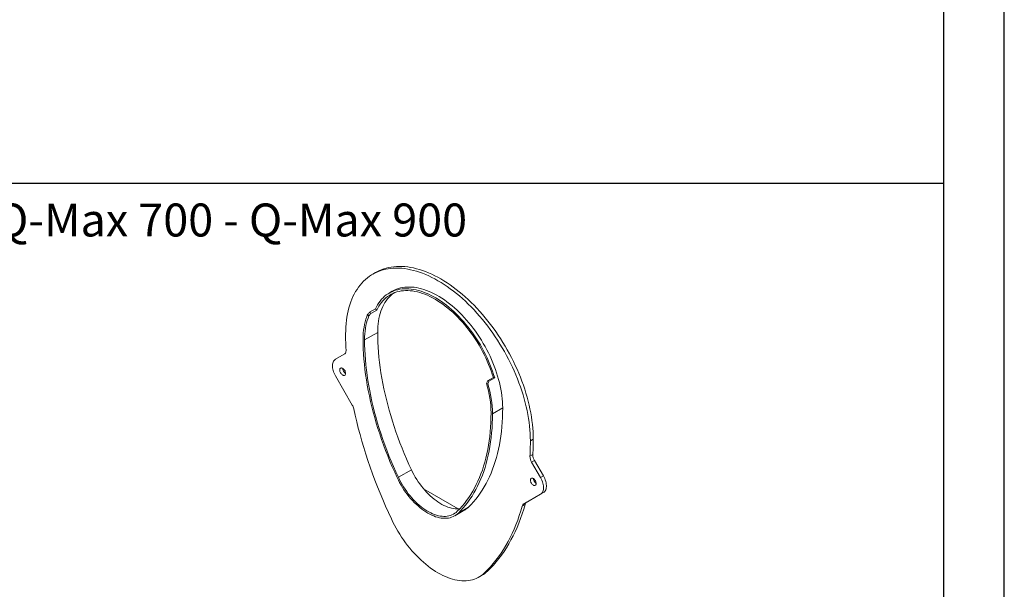
# Model space of a CAD drawing. Units: millimetres. Extents: x -8874 to -2347, y 10743 to 19397.
# Drawn here: x -4737 to -2347, y 12537 to 13919 of the extents above; entities that cross this region are included whole.
import ezdxf

# ---------------------------------------------------------------- set-up
doc = ezdxf.new("R2010")
doc.units = ezdxf.units.MM
doc.linetypes.add('SLD-SOLID', pattern=[0])
doc.layers.add('ACO_DRAINAGE', color=7, linetype='SLD-SOLID')
doc.styles.get("Standard").update_dxf_attribs({"font": 'arial.ttf'})

# ---------------------------------------------------------------- blocks, each defined once
blk = doc.blocks.new('ACO - 32882 - ISO')
at = {"layer": 'ACO_DRAINAGE', "linetype": 'SLD-SOLID', "lineweight": 0}
for p, q in [((-153.8, 740.9), (-159.6, 738.8)), ((-152.5, 742.9), (-158.2, 740.4)), ((-147.8, 742.7), (-153.8, 740.9)), ((-146.7, 745), (-152.5, 742.9)), ((-141.7, 744.2), (-147.8, 742.7)), ((-140.8, 746.8), (-146.7, 745)), ((-135.5, 745.4), (-141.7, 744.2)), ((-134.7, 748.3), (-140.8, 746.8)), ((-129.1, 746.2), (-135.5, 745.4)), ((-128.4, 749.4), (-134.7, 748.3)), ((-122.6, 746.7), (-129.1, 746.2)), ((-122, 750.3), (-128.4, 749.4)), ((-116, 746.9), (-122.6, 746.7)), ((-115.5, 750.8), (-122, 750.3)), ((-109.2, 746.8), (-116, 746.9)), ((-108.9, 751), (-115.5, 750.8)), ((-102.4, 746.4), (-109.2, 746.8)), ((-102.2, 750.9), (-108.9, 751)), ((-95.4, 745.6), (-102.4, 746.4)), ((-95.3, 750.5), (-102.2, 750.9)), ((-88.4, 744.5), (-95.4, 745.6)), ((-88.4, 749.7), (-95.3, 750.5)), ((-81.3, 748.6), (-88.4, 749.7)), ((-81.3, 743.1), (-88.4, 744.5)), ((-74.2, 747.2), (-81.3, 748.6)), ((-74.1, 741.4), (-81.3, 743.1)), ((-67, 745.5), (-74.2, 747.2)), ((-66.8, 739.3), (-74.1, 741.4)), ((-59.8, 743.4), (-67, 745.5)), ((-52.4, 741.1), (-59.8, 743.4)), ((-45.1, 738.4), (-52.4, 741.1)), ((-190.8, 719.5), (-195.3, 715.3)), ((-186, 723.5), (-190.8, 719.5)), ((-181.1, 727.2), (-186, 723.5)), ((-176, 730.5), (-181.1, 727.2)), ((-170.7, 733.6), (-176, 730.5)), ((-166.3, 736.2), (-173.4, 732.1)), ((-165.2, 736.3), (-170.7, 733.6)), ((-163.6, 737.7), (-166.3, 736.2)), ((-159.6, 738.8), (-165.2, 736.3)), ((-158.2, 740.4), (-163.6, 737.7)), ((-59.5, 737), (-66.8, 739.3)), ((-52.2, 734.3), (-59.5, 737)), ((-44.7, 731.3), (-52.2, 734.3)), ((-37.7, 735.4), (-45.1, 738.4)), ((-37.3, 728.1), (-44.7, 731.3)), ((-30.2, 732.1), (-37.7, 735.4)), ((-29.8, 724.5), (-37.3, 728.1)), ((-22.8, 728.5), (-30.2, 732.1)), ((-22.4, 720.6), (-29.8, 724.5)), ((-15.3, 724.7), (-22.8, 728.5)), ((-14.9, 716.4), (-22.4, 720.6)), ((-7.8, 720.5), (-15.3, 724.7)), ((-0.3, 716), (-7.8, 720.5)), ((-211.4, 695.4), (-214.9, 689.8)), ((-207.7, 700.8), (-211.4, 695.4)), ((-203.8, 705.9), (-207.7, 700.8)), ((-199.7, 710.7), (-203.8, 705.9)), ((-195.3, 715.3), (-199.7, 710.7)), ((-120.2, 693.6), (-124.8, 691.3)), ((-117.7, 693.2), (-122.5, 691.5)), ((-115.5, 695.6), (-120.2, 693.6)), ((-112.6, 694.6), (-117.7, 693.2)), ((-110.6, 697.3), (-115.5, 695.6)), ((-107.5, 695.7), (-112.6, 694.6)), ((-105.6, 698.7), (-110.6, 697.3)), ((-102.2, 696.4), (-107.5, 695.7)), ((-100.5, 699.8), (-105.6, 698.7)), ((-96.8, 696.9), (-102.2, 696.4)), ((-95.2, 700.5), (-100.5, 699.8)), ((-91.2, 697), (-96.8, 696.9)), ((-89.7, 700.9), (-95.2, 700.5)), ((-85.6, 696.7), (-91.2, 697)), ((-84.2, 701), (-89.7, 700.9)), ((-79.8, 696.2), (-85.6, 696.7)), ((-78.5, 700.8), (-84.2, 701)), ((-74, 695.4), (-79.8, 696.2)), ((-72.8, 700.3), (-78.5, 700.8)), ((-68, 694.2), (-74, 695.4)), ((-66.9, 699.5), (-72.8, 700.3)), ((-62, 692.7), (-68, 694.2)), ((-61, 698.3), (-66.9, 699.5)), ((-55, 696.8), (-61, 698.3)), ((-48.9, 695), (-55, 696.8)), ((-42.8, 692.9), (-48.9, 695)), ((-7.4, 711.9), (-14.9, 716.4)), ((0.1, 707.2), (-7.4, 711.9)), ((7.2, 711.3), (-0.3, 716)), ((7.6, 702.1), (0.1, 707.2)), ((14.6, 706.2), (7.2, 711.3)), ((15, 696.8), (7.6, 702.1)), ((22.1, 700.9), (14.6, 706.2)), ((22.4, 691.3), (15, 696.8)), ((29.5, 695.4), (22.1, 700.9)), ((36.8, 689.5), (29.5, 695.4)), ((-224, 671.3), (-226.6, 664.7)), ((-221.2, 677.7), (-224, 671.3)), ((-218.2, 683.9), (-221.2, 677.7)), ((-214.9, 689.8), (-218.2, 683.9)), ((-151.8, 671.2), (-155.2, 667.1)), ((-148.1, 675), (-151.8, 671.2)), ((-144.9, 671.3), (-148.5, 667.5)), ((-144.3, 678.5), (-148.1, 675)), ((-141.1, 674.7), (-144.9, 671.3)), ((-140.3, 681.7), (-144.3, 678.5)), ((-137.1, 677.9), (-141.1, 674.7)), ((-140.7, 667.8), (-137.5, 672)), ((-136.1, 684.6), (-140.3, 681.7)), ((-137.5, 672), (-134.1, 676)), ((-132.9, 680.7), (-137.1, 677.9)), ((-131.8, 687.2), (-136.1, 684.6)), ((-134.1, 676), (-130.5, 679.7)), ((-125.9, 690.6), (-132.9, 686.6)), ((-128.5, 683.3), (-132.9, 680.7)), ((-127.2, 689.5), (-131.8, 687.2)), ((-130.5, 679.7), (-126.7, 683.1)), ((-124, 685.5), (-128.5, 683.3)), ((-122.5, 691.5), (-127.2, 689.5)), ((-126.7, 683.1), (-123.1, 685.9)), ((-124.8, 691.3), (-125.9, 690.6)), ((-119.3, 687.5), (-124, 685.5)), ((-114.4, 689.1), (-119.3, 687.5)), ((-109.4, 690.4), (-114.4, 689.1)), ((-104.2, 691.4), (-109.4, 690.4)), ((-98.9, 692), (-104.2, 691.4)), ((-93.5, 692.4), (-98.9, 692)), ((-87.9, 692.4), (-93.5, 692.4)), ((-82.3, 692.1), (-87.9, 692.4)), ((-76.5, 691.4), (-82.3, 692.1)), ((-70.7, 690.5), (-76.5, 691.4)), ((-64.8, 689.2), (-70.7, 690.5)), ((-58.8, 687.6), (-64.8, 689.2)), ((-56, 690.9), (-62, 692.7)), ((-52.7, 685.7), (-58.8, 687.6)), ((-49.9, 688.8), (-56, 690.9)), ((-46.6, 683.4), (-52.7, 685.7)), ((-43.7, 686.4), (-49.9, 688.8)), ((-40.5, 680.9), (-46.6, 683.4)), ((-37.5, 683.7), (-43.7, 686.4)), ((-36.6, 690.5), (-42.8, 692.9)), ((-34.3, 678.1), (-40.5, 680.9)), ((-31.3, 680.7), (-37.5, 683.7)), ((-30.5, 687.8), (-36.6, 690.5)), ((-28.1, 674.9), (-34.3, 678.1)), ((-25.1, 677.3), (-31.3, 680.7)), ((-24.2, 684.7), (-30.5, 687.8)), ((-21.9, 671.5), (-28.1, 674.9)), ((-18.8, 673.7), (-25.1, 677.3)), ((-18, 681.4), (-24.2, 684.7)), ((-15.7, 667.8), (-21.9, 671.5)), ((-12.6, 669.9), (-18.8, 673.7)), ((-11.8, 677.8), (-18, 681.4)), ((-6.4, 665.7), (-12.6, 669.9)), ((-5.5, 673.9), (-11.8, 677.8)), ((0.7, 669.8), (-5.5, 673.9)), ((6.9, 665.3), (0.7, 669.8)), ((29.8, 685.4), (22.4, 691.3)), ((37.1, 679.4), (29.8, 685.4)), ((44.2, 683.4), (36.8, 689.5)), ((44.3, 673), (37.1, 679.4)), ((51.4, 677.1), (44.2, 683.4)), ((51.5, 666.4), (44.3, 673)), ((58.6, 670.5), (51.4, 677.1)), ((65.7, 663.7), (58.6, 670.5)), ((-231.1, 650.7), (-232.9, 643.4)), ((-229, 657.8), (-231.1, 650.7)), ((-226.6, 664.7), (-229, 657.8)), ((-166.6, 648.2), (-180.8, 640)), ((-164.1, 653.3), (-166.6, 648.2)), ((-166.6, 648.2), (-163.4, 644.7)), ((-161.3, 658.1), (-164.1, 653.3)), ((-160.8, 649.8), (-163.4, 644.7)), ((-158.4, 662.8), (-161.3, 658.1)), ((-158.1, 654.6), (-160.8, 649.8)), ((-155.2, 667.1), (-158.4, 662.8)), ((-155.1, 659.2), (-158.1, 654.6)), ((-151.9, 663.5), (-155.1, 659.2)), ((-153.3, 642.6), (-151.3, 648.1)), ((-148.5, 667.5), (-151.9, 663.5)), ((-151.3, 648.1), (-149, 653.4)), ((-149, 653.4), (-146.4, 658.5)), ((-146.4, 658.5), (-143.7, 663.2)), ((-143.7, 663.2), (-140.7, 667.8)), ((-9.6, 663.8), (-15.7, 667.8)), ((-3.4, 659.5), (-9.6, 663.8)), ((-0.2, 661.3), (-6.4, 665.7)), ((2.8, 654.9), (-3.4, 659.5)), ((6, 656.6), (-0.2, 661.3)), ((8.9, 650.1), (2.8, 654.9)), ((12.1, 651.6), (6, 656.6)), ((13.1, 660.6), (6.9, 665.3)), ((14.9, 645), (8.9, 650.1)), ((18.2, 646.4), (12.1, 651.6)), ((19.2, 655.7), (13.1, 660.6)), ((24.2, 641), (18.2, 646.4)), ((25.3, 650.5), (19.2, 655.7)), ((31.3, 645), (25.3, 650.5)), ((58.7, 659.6), (51.5, 666.4)), ((65.7, 652.6), (58.7, 659.6)), ((72.8, 656.7), (65.7, 663.7)), ((72.6, 645.3), (65.7, 652.6)), ((79.5, 637.9), (72.6, 645.3)), ((79.7, 649.4), (72.8, 656.7)), ((86.6, 642), (79.7, 649.4)), ((-235.9, 628.2), (-237, 620.3)), ((-234.5, 635.9), (-235.9, 628.2)), ((-232.9, 643.4), (-234.5, 635.9)), ((-191.7, 616.8), (-189.9, 623.1)), ((-189.9, 623.1), (-187.9, 629.2)), ((-187.9, 629.2), (-185.6, 634.9)), ((-186.6, 619.9), (-184.6, 625.8)), ((-182.4, 631.5), (-185.6, 634.9)), ((-184.6, 625.8), (-182.4, 631.5)), ((-180.8, 640), (-177.5, 636.5)), ((-163.4, 644.7), (-177.5, 636.5)), ((-159.3, 618.3), (-158.1, 624.7)), ((-158.1, 624.7), (-156.8, 630.9)), ((-156.8, 630.9), (-155.2, 636.8)), ((-155.2, 636.8), (-153.3, 642.6)), ((20.9, 639.7), (14.9, 645)), ((26.8, 634.2), (20.9, 639.7)), ((30.1, 635.3), (24.2, 641)), ((32.7, 628.4), (26.8, 634.2)), ((35.9, 629.4), (30.1, 635.3)), ((37.2, 639.3), (31.3, 645)), ((38.4, 622.4), (32.7, 628.4)), ((41.7, 623.3), (35.9, 629.4)), ((43, 633.4), (37.2, 639.3)), ((44.1, 616.2), (38.4, 622.4)), ((47.3, 617), (41.7, 623.3)), ((48.8, 627.3), (43, 633.4)), ((54.4, 621), (48.8, 627.3)), ((86.2, 630.2), (79.5, 637.9)), ((92.9, 622.4), (86.2, 630.2)), ((93.3, 634.3), (86.6, 642)), ((99.4, 614.3), (92.9, 622.4)), ((99.9, 626.4), (93.3, 634.3)), ((106.4, 618.4), (99.9, 626.4)), ((-238.5, 604), (-238.9, 595.5)), ((-237.9, 612.2), (-238.5, 604)), ((-237, 620.3), (-237.9, 612.2)), ((-195.4, 596.7), (-194.4, 603.6)), ((-194.4, 603.6), (-193.2, 610.3)), ((-193.2, 610.3), (-191.7, 616.8)), ((-191.9, 594.1), (-190.9, 600.9)), ((-190.9, 600.9), (-189.7, 607.4)), ((-189.7, 607.4), (-188.3, 613.8)), ((-188.3, 613.8), (-186.6, 619.9)), ((-161.2, 591), (-161.1, 598.1)), ((-161.1, 598.1), (-160.7, 605)), ((-160.7, 605), (-160.1, 611.8)), ((-160.1, 611.8), (-159.3, 618.3)), ((49.6, 609.7), (44.1, 616.2)), ((52.9, 610.5), (47.3, 617)), ((55, 603.1), (49.6, 609.7)), ((58.3, 603.8), (52.9, 610.5)), ((60, 614.5), (54.4, 621)), ((60.3, 596.4), (55, 603.1)), ((63.6, 596.9), (58.3, 603.8)), ((65.4, 607.8), (60, 614.5)), ((70.7, 600.9), (65.4, 607.8)), ((75.9, 593.9), (70.7, 600.9)), ((105.7, 606.1), (99.4, 614.3)), ((112, 597.7), (105.7, 606.1)), ((112.8, 610.2), (106.4, 618.4)), ((118.1, 589.2), (112, 597.7)), ((119.1, 601.8), (112.8, 610.2)), ((125.2, 593.3), (119.1, 601.8)), ((-238.9, 595.5), (-239, 587)), ((-196.6, 574.7), (-196.5, 582.2)), ((-196.5, 562.8), (-196.6, 574.7)), ((-196.5, 582.2), (-196.1, 589.5)), ((-196.1, 589.5), (-195.4, 596.7)), ((-193.1, 572.7), (-161.2, 591)), ((-193.1, 572.7), (-192.9, 580)), ((-192.9, 580), (-192.5, 587.1)), ((-192.5, 587.1), (-191.9, 594.1)), ((-161.1, 579.2), (-161.2, 591)), ((-160.7, 567.2), (-161.1, 579.2)), ((65.5, 589.4), (60.3, 596.4)), ((68.8, 589.9), (63.6, 596.9)), ((70.5, 582.3), (65.5, 589.4)), ((73.8, 582.7), (68.8, 589.9)), ((75.4, 575.1), (70.5, 582.3)), ((78.6, 575.4), (73.8, 582.7)), ((80.1, 567.7), (75.4, 575.1)), ((80.9, 586.7), (75.9, 593.9)), ((83.3, 568), (78.6, 575.4)), ((85.8, 579.4), (80.9, 586.7)), ((90.5, 572), (85.8, 579.4)), ((124, 580.5), (118.1, 589.2)), ((129.8, 571.7), (124, 580.5)), ((131.1, 584.6), (125.2, 593.3)), ((136.9, 575.8), (131.1, 584.6)), ((142.6, 566.8), (136.9, 575.8)), ((-196.1, 550.7), (-196.5, 562.8)), ((-195.5, 538.4), (-196.1, 550.7)), ((-192.9, 560.8), (-193.1, 572.7)), ((-192.6, 548.8), (-192.9, 560.8)), ((-160.1, 555.1), (-160.7, 567.2)), ((-159.2, 542.8), (-160.1, 555.1)), ((84.7, 560.2), (80.1, 567.7)), ((87.9, 560.4), (83.3, 568)), ((89, 552.6), (84.7, 560.2)), ((92.3, 552.7), (87.9, 560.4)), ((93.2, 544.9), (89, 552.6)), ((95, 564.4), (90.5, 572)), ((96.4, 545), (92.3, 552.7)), ((99.4, 556.7), (95, 564.4)), ((103.6, 549), (99.4, 556.7)), ((135.5, 562.7), (129.8, 571.7)), ((141, 553.7), (135.5, 562.7)), ((146.3, 544.5), (141, 553.7)), ((148, 557.7), (142.6, 566.8)), ((153.3, 548.6), (148, 557.7)), ((-263.6, 525.8), (-265.3, 524.6)), ((-242.2, 538.2), (-263.6, 525.8)), ((-241.2, 538.9), (-242.2, 538.2)), ((-240.3, 539.8), (-241.2, 538.9)), ((-239.5, 540.9), (-240.3, 539.8)), ((-238.9, 542.1), (-239.5, 540.9)), ((-238.5, 543.5), (-238.9, 542.1)), ((-238.2, 545), (-238.5, 543.5)), ((-238, 546.6), (-238.2, 545)), ((-238, 548.3), (-238, 546.6)), ((-194.6, 526.1), (-195.5, 538.4)), ((-193.4, 513.6), (-194.6, 526.1)), ((-191.9, 536.7), (-192.6, 548.8)), ((-191.1, 524.5), (-191.9, 536.7)), ((-158.1, 530.5), (-159.2, 542.8)), ((-156.7, 518), (-158.1, 530.5)), ((97.2, 537.1), (93.2, 544.9)), ((100.4, 537.2), (96.4, 545)), ((101, 529.3), (97.2, 537.1)), ((104.3, 529.3), (100.4, 537.2)), ((104.6, 521.4), (101, 529.3)), ((107.6, 541.1), (103.6, 549)), ((107.9, 521.3), (104.3, 529.3)), ((111.4, 533.2), (107.6, 541.1)), ((115, 525.2), (111.4, 533.2)), ((151.4, 535.2), (146.3, 544.5)), ((156.3, 525.9), (151.4, 535.2)), ((158.4, 539.3), (153.3, 548.6)), ((161, 516.4), (156.3, 525.9)), ((163.4, 529.9), (158.4, 539.3)), ((168.1, 520.5), (163.4, 529.9)), ((-270.5, 514.1), (-270.8, 511.3)), ((-270.8, 511.3), (-270.8, 508.3)), ((-270.8, 508.3), (-270.5, 505.1)), ((-270, 516.7), (-270.5, 514.1)), ((-270.5, 505.1), (-270, 501.9)), ((-269.2, 519.1), (-270, 516.7)), ((-270, 501.9), (-269.2, 498.6)), ((-268.1, 521.2), (-269.2, 519.1)), ((-266.9, 523.1), (-268.1, 521.2)), ((-265.3, 524.6), (-266.9, 523.1)), ((-253, 501.1), (-252.7, 502.3)), ((-252.7, 502.3), (-252, 503.4)), ((-252, 503.4), (-251.2, 504.1)), ((-251.2, 504.1), (-250.2, 504.5)), ((-250.2, 504.5), (-249, 504.6)), ((-249, 504.6), (-247.8, 504.4)), ((-247.8, 504.4), (-246.4, 503.9)), ((-246.4, 503.9), (-245.1, 503)), ((-245.1, 503), (-243.8, 501.9)), ((-243.8, 501.9), (-242.6, 500.5)), ((-192.1, 501.1), (-193.4, 513.6)), ((-189.9, 512.1), (-191.1, 524.5)), ((-188.6, 499.6), (-189.9, 512.1)), ((-155.1, 505.4), (-156.7, 518)), ((-153.2, 492.8), (-155.1, 505.4)), ((108, 513.4), (104.6, 521.4)), ((111.3, 513.3), (107.9, 521.3)), ((111.2, 505.4), (108, 513.4)), ((114.2, 497.4), (111.2, 505.4)), ((114.5, 505.3), (111.3, 513.3)), ((117.4, 497.2), (114.5, 505.3)), ((118.4, 517.2), (115, 525.2)), ((121.6, 509.2), (118.4, 517.2)), ((124.6, 501.1), (121.6, 509.2)), ((165.6, 506.9), (161, 516.4)), ((169.9, 497.4), (165.6, 506.9)), ((172.7, 511), (168.1, 520.5)), ((177, 501.4), (172.7, 511)), ((-269.2, 498.6), (-268.1, 495.3)), ((-268.1, 495.3), (-266.9, 491.9)), ((-266.9, 491.9), (-265.3, 488.6)), ((-265.3, 488.6), (-263.6, 485.4)), ((-263.6, 485.4), (-222.8, 414.7)), ((-253.2, 499.6), (-253, 501.1)), ((-253, 498), (-253.2, 499.6)), ((-252.7, 496.3), (-253, 498)), ((-252, 494.5), (-252.7, 496.3)), ((-251.2, 492.8), (-252, 494.5)), ((-250.2, 491.2), (-251.2, 492.8)), ((-249, 489.8), (-250.2, 491.2)), ((-247.8, 488.5), (-249, 489.8)), ((-246.4, 487.5), (-247.8, 488.5)), ((-245.1, 486.8), (-246.4, 487.5)), ((-243.8, 486.5), (-245.1, 486.8)), ((-242.6, 486.4), (-243.8, 486.5)), ((-242.6, 500.5), (-241.5, 499)), ((-241.5, 486.7), (-242.6, 486.4)), ((-241.5, 499), (-240.5, 497.3)), ((-240.5, 487.2), (-241.5, 486.7)), ((-240.5, 497.3), (-239.8, 495.6)), ((-239.8, 488.1), (-240.5, 487.2)), ((-239.8, 495.6), (-239.3, 493.9)), ((-239.3, 489.3), (-239.8, 488.1)), ((-239.3, 493.9), (-239.1, 492.2)), ((-239.1, 490.7), (-239.3, 489.3)), ((-239.1, 492.2), (-239.1, 490.7)), ((-190.4, 488.4), (-192.1, 501.1)), ((-188.5, 475.6), (-190.4, 488.4)), ((-186.9, 487.1), (-188.6, 499.6)), ((-185.1, 474.4), (-186.9, 487.1)), ((-151.1, 480), (-153.2, 492.8)), ((-148.8, 467.2), (-151.1, 480)), ((105.3, 473.2), (119.5, 481.4)), ((122.7, 481.1), (108.6, 472.9)), ((117, 489.4), (114.2, 497.4)), ((119.5, 481.4), (117, 489.4)), ((120.2, 489.2), (117.4, 497.2)), ((119.5, 481.4), (122.7, 481.1)), ((122.7, 481.1), (120.2, 489.2)), ((127.3, 493.1), (124.6, 501.1)), ((129.9, 485), (127.3, 493.1)), ((132.2, 477), (129.9, 485)), ((174.1, 487.8), (169.9, 497.4)), ((178, 478.1), (174.1, 487.8)), ((181.1, 491.8), (177, 501.4)), ((181.7, 468.5), (178, 478.1)), ((185.1, 482.2), (181.1, 491.8)), ((188.8, 472.6), (185.1, 482.2)), ((-186.4, 462.7), (-188.5, 475.6)), ((-184, 449.8), (-186.4, 462.7)), ((-182.9, 461.7), (-185.1, 474.4)), ((-180.6, 448.8), (-182.9, 461.7)), ((-146.2, 454.3), (-148.8, 467.2)), ((-143.3, 441.3), (-146.2, 454.3)), ((106.4, 466.4), (103.1, 466.7)), ((105.3, 473.2), (108.6, 472.9)), ((134.2, 469), (132.2, 477)), ((136.1, 461.1), (134.2, 469)), ((137.7, 453.2), (136.1, 461.1)), ((185.2, 458.8), (181.7, 468.5)), ((188.5, 449.1), (185.2, 458.8)), ((192.3, 462.9), (188.8, 472.6)), ((195.5, 453.2), (192.3, 462.9)), ((-181.4, 436.8), (-184, 449.8)), ((-178.5, 423.7), (-181.4, 436.8)), ((-178, 435.9), (-180.6, 448.8)), ((-175.1, 423), (-178, 435.9)), ((-140.2, 428.3), (-143.3, 441.3)), ((139, 445.4), (137.7, 453.2)), ((140.1, 437.6), (139, 445.4)), ((141, 430), (140.1, 437.6)), ((191.5, 439.5), (188.5, 449.1)), ((194.3, 429.8), (191.5, 439.5)), ((198.6, 443.6), (195.5, 453.2)), ((201.4, 433.9), (198.6, 443.6)), ((204, 424.3), (201.4, 433.9)), ((-175.4, 410.6), (-178.5, 423.7)), ((-172.1, 397.4), (-175.4, 410.6)), ((-172, 410), (-175.1, 423)), ((-168.7, 396.9), (-172, 410)), ((-136.9, 415.3), (-140.2, 428.3)), ((-133.3, 402.2), (-136.9, 415.3)), ((117.4, 393.5), (142.1, 407.8)), ((141.6, 422.5), (141, 430)), ((142, 415), (141.6, 422.5)), ((142.1, 407.8), (142, 415)), ((142, 396), (142.1, 407.8)), ((196.9, 420.2), (194.3, 429.8)), ((199.2, 410.7), (196.9, 420.2)), ((201.3, 401.1), (199.2, 410.7)), ((206.3, 414.7), (204, 424.3)), ((208.4, 405.2), (206.3, 414.7)), ((-219.1, 405.3), (-215.7, 389.8)), ((-215.7, 389.8), (-212.1, 374.2)), ((-168.5, 384.2), (-172.1, 397.4)), ((-165.2, 383.8), (-168.7, 396.9)), ((-164.6, 371), (-168.5, 384.2)), ((-161.4, 370.7), (-165.2, 383.8)), ((-129.5, 389), (-133.3, 402.2)), ((-125.5, 375.9), (-129.5, 389)), ((113.7, 383.8), (113.3, 372.3)), ((113.8, 395.5), (113.7, 383.8)), ((117.4, 393.5), (117.2, 381.7)), ((141, 372.8), (141.6, 384.3)), ((141.6, 384.3), (142, 396)), ((203.2, 391.7), (201.3, 401.1)), ((204.8, 382.3), (203.2, 391.7)), ((210.2, 395.8), (208.4, 405.2)), ((211.9, 386.4), (210.2, 395.8)), ((213.2, 377.1), (211.9, 386.4)), ((-212.1, 374.2), (-208.2, 358.6)), ((-208.2, 358.6), (-204.1, 342.9)), ((-160.6, 357.7), (-164.6, 371)), ((-157.3, 357.5), (-161.4, 370.7)), ((-121.3, 362.7), (-125.5, 375.9)), ((-116.8, 349.6), (-121.3, 362.7)), ((112.7, 360.9), (111.8, 349.6)), ((113.3, 372.3), (112.7, 360.9)), ((116.2, 358.5), (115.3, 347.2)), ((116.9, 370), (116.2, 358.5)), ((117.2, 381.7), (116.9, 370)), ((138.9, 350.3), (140.1, 361.5)), ((140.1, 361.5), (141, 372.8)), ((206.2, 373), (204.8, 382.3)), ((207.3, 363.8), (206.2, 373)), ((208.2, 354.7), (207.3, 363.8)), ((214.4, 367.9), (213.2, 377.1)), ((215.2, 358.8), (214.4, 367.9)), ((215.9, 349.8), (215.2, 358.8)), ((-204.1, 342.9), (-199.7, 327.1)), ((-156.3, 344.5), (-160.6, 357.7)), ((-153.1, 344.4), (-157.3, 357.5)), ((-151.8, 331.2), (-156.3, 344.5)), ((-148.6, 331.2), (-153.1, 344.4)), ((-112.1, 336.4), (-116.8, 349.6)), ((-107.2, 323.2), (-112.1, 336.4)), ((110.7, 338.6), (109.3, 327.7)), ((111.8, 349.6), (110.7, 338.6)), ((114.2, 336), (112.8, 325.1)), ((115.3, 347.2), (114.2, 336)), ((135.9, 328.6), (137.6, 339.3)), ((137.6, 339.3), (138.9, 350.3)), ((208.8, 345.7), (208.2, 354.7)), ((209.2, 336.9), (208.8, 345.7)), ((209.3, 328.2), (209.2, 336.9)), ((216.2, 341), (215.9, 349.8)), ((216.4, 332.2), (216.2, 341)), ((-199.7, 327.1), (-195, 311.4)), ((-195, 311.4), (-190.1, 295.6)), ((-147, 317.9), (-151.8, 331.2)), ((-143.9, 318), (-148.6, 331.2)), ((-142, 304.6), (-147, 317.9)), ((-139, 304.9), (-143.9, 318)), ((-102, 310.1), (-107.2, 323.2)), ((107.7, 317), (105.8, 306.5)), ((109.3, 327.7), (107.7, 317)), ((111.2, 314.3), (109.3, 303.7)), ((112.8, 325.1), (111.2, 314.3)), ((131.9, 307.6), (134, 318)), ((134, 318), (135.9, 328.6)), ((216.4, 332.2), (209.3, 328.2)), ((-190.1, 295.6), (-185, 279.8)), ((-136.9, 291.4), (-142, 304.6)), ((-133.8, 291.7), (-139, 304.9)), ((-131.5, 278.1), (-136.9, 291.4)), ((-128.5, 278.6), (-133.8, 291.7)), ((-96.6, 297), (-102, 310.1)), ((-91.1, 283.9), (-96.6, 297)), ((103.7, 296.2), (101.3, 286.1)), ((105.8, 306.5), (103.7, 296.2)), ((107.2, 293.3), (104.8, 283.1)), ((109.3, 303.7), (107.2, 293.3)), ((124, 277.7), (126.9, 287.4)), ((126.9, 287.4), (129.5, 297.4)), ((129.5, 297.4), (131.9, 307.6)), ((208.3, 290.7), (215.4, 294.7)), ((-185, 279.8), (-179.6, 264)), ((-179.6, 264), (-173.9, 248.2)), ((-125.8, 264.9), (-131.5, 278.1)), ((-122.9, 265.5), (-128.5, 278.6)), ((-120, 251.8), (-125.8, 264.9)), ((-117.1, 252.5), (-122.9, 265.5)), ((-85.3, 270.8), (-91.1, 283.9)), ((-79.3, 257.8), (-85.3, 270.8)), ((95.9, 266.5), (92.8, 257.1)), ((98.7, 276.2), (95.9, 266.5)), ((99.3, 263.4), (96.2, 253.8)), ((101.3, 286.1), (98.7, 276.2)), ((102.1, 273.1), (99.3, 263.4)), ((104.8, 283.1), (102.1, 273.1)), ((117.6, 258.8), (120.9, 268.1)), ((120.9, 268.1), (124, 277.7)), ((219.5, 279.9), (212.4, 275.8)), ((212.4, 275.8), (233.9, 238.6)), ((240.9, 242.7), (219.5, 279.9)), ((-173.9, 248.2), (-168.1, 232.4)), ((-114, 238.7), (-120, 251.8)), ((-111.1, 239.5), (-117.1, 252.5)), ((-111.1, 239.5), (-79.3, 257.8)), ((-108.2, 233.5), (-111.1, 239.5)), ((-76.4, 251.8), (-79.3, 257.8)), ((-73.3, 245.9), (-76.4, 251.8)), ((-69.9, 240.1), (-73.3, 245.9)), ((-66.5, 234.3), (-69.9, 240.1)), ((89.5, 247.8), (85.9, 238.9)), ((92.8, 244.5), (89.2, 235.5)), ((92.8, 257.1), (89.5, 247.8)), ((96.2, 253.8), (92.8, 244.5)), ((106.1, 232.4), (110.1, 240.9)), ((110.1, 240.9), (114, 249.8)), ((114, 249.8), (117.6, 258.8)), ((240.9, 242.7), (233.9, 238.6)), ((242.7, 239.5), (240.9, 242.7)), ((244.2, 236.2), (242.7, 239.5)), ((-168.1, 232.4), (-162, 216.6)), ((-162, 216.6), (-155.6, 200.9)), ((-111, 232.6), (-114, 238.7)), ((-107.9, 226.6), (-111, 232.6)), ((-105.1, 227.5), (-108.2, 233.5)), ((-104.5, 220.7), (-107.9, 226.6)), ((-101.8, 221.7), (-105.1, 227.5)), ((-101, 214.9), (-104.5, 220.7)), ((-98.3, 216), (-101.8, 221.7)), ((-94.6, 210.4), (-98.3, 216)), ((-62.8, 228.7), (-66.5, 234.3)), ((-59, 223.3), (-62.8, 228.7)), ((-55.1, 218), (-59, 223.3)), ((-51, 212.8), (-55.1, 218)), ((78.1, 221.6), (73.8, 213.4)), ((81.3, 218.1), (77, 209.8)), ((82.1, 230.1), (78.1, 221.6)), ((85.4, 226.7), (81.3, 218.1)), ((85.9, 238.9), (82.1, 230.1)), ((89.2, 235.5), (85.4, 226.7)), ((92.5, 208.2), (97.3, 216)), ((97.3, 216), (101.8, 224.1)), ((101.8, 224.1), (106.1, 232.4)), ((209.6, 234.8), (209.3, 233.4)), ((209.3, 233.4), (209.3, 231.8)), ((209.3, 231.8), (209.6, 230.2)), ((210.1, 235.9), (209.6, 234.8)), ((209.6, 230.2), (210.1, 228.4)), ((210.8, 236.8), (210.1, 235.9)), ((210.1, 228.4), (210.8, 226.7)), ((211.7, 237.4), (210.8, 236.8)), ((210.8, 226.7), (211.7, 225)), ((212.8, 237.7), (211.7, 237.4)), ((211.7, 225), (212.8, 223.5)), ((214, 237.6), (212.8, 237.7)), ((212.8, 223.5), (214, 222.2)), ((215.3, 237.2), (214, 237.6)), ((214, 222.2), (215.3, 221)), ((216.7, 236.5), (215.3, 237.2)), ((215.3, 221), (216.7, 220.2)), ((218, 235.5), (216.7, 236.5)), ((216.7, 220.2), (218, 219.6)), ((219.3, 234.3), (218, 235.5)), ((218, 219.6), (219.3, 219.4)), ((220.5, 232.8), (219.3, 234.3)), ((219.3, 219.4), (220.5, 219.5)), ((221.5, 231.2), (220.5, 232.8)), ((220.5, 219.5), (221.5, 220)), ((222.3, 229.5), (221.5, 231.2)), ((221.5, 220), (222.3, 220.7)), ((222.9, 227.8), (222.3, 229.5)), ((222.3, 220.7), (222.9, 221.7)), ((223.3, 226.1), (222.9, 227.8)), ((222.9, 221.7), (223.3, 223)), ((223.4, 224.5), (223.3, 226.1)), ((223.3, 223), (223.4, 224.5)), ((233.9, 238.6), (235.6, 235.4)), ((235.6, 235.4), (237.1, 232.1)), ((237.1, 232.1), (238.4, 228.8)), ((238.4, 228.8), (239.5, 225.4)), ((239.5, 225.4), (240.3, 222.1)), ((240.3, 222.1), (240.8, 218.9)), ((240.8, 218.9), (241.1, 215.8)), ((241.1, 215.8), (241.1, 212.8)), ((245.5, 232.9), (244.2, 236.2)), ((246.5, 229.5), (245.5, 232.9)), ((247.3, 226.2), (246.5, 229.5)), ((247.9, 223), (247.3, 226.2)), ((248.1, 219.8), (247.9, 223)), ((247.9, 214), (248.1, 216.9)), ((248.1, 216.9), (248.1, 219.8)), ((-155.6, 200.9), (-149.1, 185.2)), ((-97.4, 209.2), (-101, 214.9)), ((-93.5, 203.7), (-97.4, 209.2)), ((-90.8, 204.9), (-94.6, 210.4)), ((-89.6, 198.3), (-93.5, 203.7)), ((-86.9, 199.6), (-90.8, 204.9)), ((-85.5, 193.1), (-89.6, 198.3)), ((-82.8, 194.5), (-86.9, 199.6)), ((-81.2, 188), (-85.5, 193.1)), ((-78.6, 189.5), (-82.8, 194.5)), ((-46.8, 207.9), (-51, 212.8)), ((-50, 211.6), (34.4, 162.9)), ((-42.4, 203.1), (-46.8, 207.9)), ((-38, 198.6), (-42.4, 203.1)), ((-33.5, 194.3), (-38, 198.6)), ((-28.9, 190.2), (-33.5, 194.3)), ((64.7, 197.6), (59.7, 190.1)), ((67.8, 193.9), (62.8, 186.4)), ((69.4, 205.4), (64.7, 197.6)), ((72.5, 201.7), (67.8, 193.9)), ((73.8, 213.4), (69.4, 205.4)), ((77, 209.8), (72.5, 201.7)), ((77, 186.4), (82.4, 193.4)), ((82.4, 193.4), (87.6, 200.6)), ((87.6, 200.6), (92.5, 208.2)), ((233.9, 198.2), (193, 174.6)), ((200.1, 178.7), (240.9, 202.3)), ((240.9, 202.3), (233.9, 198.2)), ((235.6, 199.5), (233.9, 198.2)), ((237.1, 201), (235.6, 199.5)), ((238.4, 202.8), (237.1, 201)), ((239.5, 205), (238.4, 202.8)), ((240.3, 207.3), (239.5, 205)), ((240.8, 210), (240.3, 207.3)), ((241.1, 212.8), (240.8, 210)), ((240.9, 202.3), (242.7, 203.5)), ((242.7, 203.5), (244.2, 205.1)), ((244.2, 205.1), (245.5, 206.9)), ((245.5, 206.9), (246.5, 209)), ((246.5, 209), (247.3, 211.4)), ((247.3, 211.4), (247.9, 214)), ((-149.1, 185.2), (-142.3, 169.5)), ((-142.3, 169.5), (-135.2, 153.9)), ((-76.9, 183.1), (-81.2, 188)), ((-74.3, 184.8), (-78.6, 189.5)), ((-72.5, 178.5), (-76.9, 183.1)), ((-69.8, 180.2), (-74.3, 184.8)), ((-67.9, 174), (-72.5, 178.5)), ((-65.3, 175.9), (-69.8, 180.2)), ((-63.3, 169.8), (-67.9, 174)), ((-60.8, 171.8), (-65.3, 175.9)), ((-58.7, 165.9), (-63.3, 169.8)), ((-56.1, 168), (-60.8, 171.8)), ((-51.4, 164.4), (-56.1, 168)), ((-24.3, 186.3), (-28.9, 190.2)), ((-19.6, 182.8), (-24.3, 186.3)), ((-14.9, 179.5), (-19.6, 182.8)), ((-10.2, 176.4), (-14.9, 179.5)), ((-5.4, 173.7), (-10.2, 176.4)), ((-0.7, 171.3), (-5.4, 173.7)), ((4, 169.1), (-0.7, 171.3)), ((8.7, 167.3), (4, 169.1)), ((13.3, 165.8), (8.7, 167.3)), ((43.7, 169.4), (37.9, 163)), ((49.2, 176), (43.7, 169.4)), ((52.2, 172.1), (46.6, 165.4)), ((54.6, 182.9), (49.2, 176)), ((57.6, 179.1), (52.2, 172.1)), ((59.7, 190.1), (54.6, 182.9)), ((62.8, 186.4), (57.6, 179.1)), ((59.5, 167.1), (65.5, 173.2)), ((65.5, 173.2), (71.3, 179.7)), ((71.3, 179.7), (77, 186.4)), ((186, 157.9), (189.4, 169.5)), ((196.4, 173.6), (189.4, 169.5)), ((193, 174.6), (200.1, 178.7)), ((193.1, 162), (196.4, 173.6)), ((-135.2, 153.9), (-128, 138.3)), ((-53.9, 162.1), (-58.7, 165.9)), ((-49.2, 158.7), (-53.9, 162.1)), ((-46.7, 161.1), (-51.4, 164.4)), ((-44.4, 155.5), (-49.2, 158.7)), ((-42, 158.1), (-46.7, 161.1)), ((-39.6, 152.6), (-44.4, 155.5)), ((-37.2, 155.3), (-42, 158.1)), ((-34.8, 150), (-39.6, 152.6)), ((-32.5, 152.9), (-37.2, 155.3)), ((-30, 147.6), (-34.8, 150)), ((-27.8, 150.7), (-32.5, 152.9)), ((-25.3, 145.6), (-30, 147.6)), ((-23.1, 148.9), (-27.8, 150.7)), ((-20.6, 143.9), (-25.3, 145.6)), ((-18.5, 147.4), (-23.1, 148.9)), ((-15.9, 142.5), (-20.6, 143.9)), ((-13.9, 146.2), (-18.5, 147.4)), ((-9.4, 145.3), (-13.9, 146.2)), ((-5, 144.8), (-9.4, 145.3)), ((-0.7, 144.5), (-5, 144.8)), ((3.5, 144.6), (-0.7, 144.5)), ((7.6, 145), (3.5, 144.6)), ((11.6, 145.8), (7.6, 145)), ((15.4, 146.9), (11.6, 145.8)), ((17.9, 164.6), (13.3, 165.8)), ((19, 148.2), (15.4, 146.9)), ((22.4, 163.7), (17.9, 164.6)), ((21.8, 144), (18.1, 142.6)), ((22.5, 149.9), (19, 148.2)), ((25.3, 145.8), (21.8, 144)), ((26.8, 163.1), (22.4, 163.7)), ((25.8, 152), (22.5, 149.9)), ((28.6, 147.8), (25.3, 145.8)), ((29, 154.3), (25.8, 152)), ((25.9, 146.1), (50.6, 160.4)), ((31.2, 162.9), (26.8, 163.1)), ((31.8, 150.2), (28.6, 147.8)), ((31.9, 156.9), (29, 154.3)), ((35.4, 163), (31.2, 162.9)), ((34.7, 152.8), (31.8, 150.2)), ((37.9, 163), (31.9, 156.9)), ((34.7, 152.8), (59.5, 167.1)), ((40.8, 159), (34.7, 152.8)), ((38.1, 163.2), (35.4, 163)), ((46.6, 165.4), (40.8, 159)), ((178.5, 135.3), (182.4, 146.5)), ((182.4, 146.5), (186, 157.9)), ((185.5, 139.4), (189.4, 150.6)), ((189.4, 150.6), (193.1, 162)), ((-128, 138.3), (-124.3, 130.7)), ((-124.3, 130.7), (-120.5, 123.3)), ((-120.5, 123.3), (-116.4, 115.9)), ((-11.3, 141.4), (-15.9, 142.5)), ((-6.8, 140.6), (-11.3, 141.4)), ((-2.4, 140.1), (-6.8, 140.6)), ((2, 140), (-2.4, 140.1)), ((6.2, 140.1), (2, 140)), ((10.3, 140.6), (6.2, 140.1)), ((14.3, 141.4), (10.3, 140.6)), ((18.1, 142.6), (14.3, 141.4)), ((169.9, 113.8), (174.3, 124.4)), ((174.3, 124.4), (178.5, 135.3)), ((177, 117.9), (181.4, 128.5)), ((181.4, 128.5), (185.5, 139.4)), ((-116.4, 115.9), (-112.2, 108.6)), ((-112.2, 108.6), (-107.8, 101.4)), ((-107.8, 101.4), (-103.2, 94.4)), ((160.4, 93.3), (165.3, 103.4)), ((162.3, 87.5), (167.4, 97.4)), ((165.3, 103.4), (169.9, 113.8)), ((167.4, 97.4), (172.3, 107.5)), ((172.3, 107.5), (177, 117.9)), ((-103.2, 94.4), (-98.4, 87.5)), ((-98.4, 87.5), (-93.6, 80.7)), ((-93.6, 80.7), (-88.5, 74.1)), ((-88.5, 74.1), (-83.4, 67.6)), ((144.2, 64.6), (149.8, 73.9)), ((149.8, 73.9), (155.2, 83.4)), ((151.3, 68.6), (156.9, 77.9)), ((155.2, 83.4), (160.4, 93.3)), ((156.9, 77.9), (162.3, 87.5)), ((-83.4, 67.6), (-78.1, 61.4)), ((-78.1, 61.4), (-72.7, 55.3)), ((-72.7, 55.3), (-67.2, 49.5)), ((-67.2, 49.5), (-61.7, 43.9)), ((132.2, 46.8), (138.3, 55.5)), ((132.9, 42.5), (139.3, 50.9)), ((138.3, 55.5), (144.2, 64.6)), ((139.3, 50.9), (145.4, 59.6)), ((145.4, 59.6), (151.3, 68.6)), ((-61.7, 43.9), (-56, 38.4)), ((-56, 38.4), (-50.3, 33.3)), ((-50.3, 33.3), (-44.5, 28.3)), ((-44.5, 28.3), (-38.6, 23.7)), ((112.5, 22.4), (119.3, 30.2)), ((112.6, 19), (119.6, 26.5)), ((119.3, 30.2), (125.9, 38.4)), ((119.6, 26.5), (126.4, 34.3)), ((125.9, 38.4), (132.2, 46.8)), ((126.4, 34.3), (132.9, 42.5)), ((-38.6, 23.7), (-32.7, 19.2)), ((-32.7, 19.2), (-26.8, 15.1)), ((-26.8, 15.1), (-20.8, 11.2)), ((-20.8, 11.2), (-14.9, 7.6)), ((-14.9, 7.6), (-8.9, 4.3)), ((-8.9, 4.3), (-3, 1.3)), ((-3, 1.3), (3, -1.3)), ((85.1, -2.3), (92.2, 1.8)), ((86.7, -1.3), (90.7, 1.4)), ((90.7, 1.4), (94.6, 4.4)), ((94.6, 4.4), (98.3, 7.7)), ((98.3, 7.7), (105.5, 14.9)), ((105.3, 11.7), (98.3, 7.7)), ((105.3, 11.7), (112.6, 19)), ((105.5, 14.9), (112.5, 22.4)), ((3, -1.3), (8.9, -3.7)), ((8.9, -3.7), (14.7, -5.8)), ((14.7, -5.8), (20.5, -7.6)), ((20.5, -7.6), (26.3, -9)), ((26.3, -9), (31.9, -10.2)), ((31.9, -10.2), (37.5, -11)), ((37.5, -11), (43, -11.5)), ((43, -11.5), (48.4, -11.6)), ((48.4, -11.6), (53.6, -11.5)), ((53.6, -11.5), (58.8, -11)), ((58.8, -11), (63.8, -10.2)), ((63.8, -10.2), (68.7, -9)), ((68.7, -9), (73.4, -7.6)), ((73.4, -7.6), (78, -5.8)), ((78, -5.8), (82.4, -3.7)), ((82.4, -3.7), (86.7, -1.3))]:
    blk.add_line(p, q, dxfattribs=at)
for centre, radius, start, end in [((534.2, 587.2), 773.3, 180.0209, 182.884), ((-230.9, 504.3), 15.2, 182.3564, 237.6383), ((-147.2, 392.7), 261.1, 0.6247, 16.4618), ((-149.8, 390.6), 267.2, 0.6262, 16.4821), ((-250.4, 398.5), 32, 12.3359, 30.3117), ((-498.1, 327.9), 707.4, 356.9846, 0.0229), ((-491, 332), 707.4, 356.9846, 0.0229), ((236.4, 290.4), 28.1, 179.4644, 211.4404), ((243.4, 294.5), 28.1, 179.4644, 211.4404), ((231.6, 237.3), 15.2, 182.3412, 237.6534), ((197.4, 167.7), 8.2, 122.113, 167.0875), ((204.4, 171.8), 8.2, 122.113, 167.0875), ((28.4, 198.9), 44.5, 300.0521, 314.4135), ((58.3, 60.5), 67.8, 300.041, 313.9956)]:
    blk.add_arc(centre, radius, start, end, dxfattribs=at)
for major_axis, ratio, start_param, end_param in [((210.1, 230.2), 0.676575, 1.519176, 1.5417), ((205.4, 225), 0.676575, 1.519176, 1.542219), ((111.8, 282), 0.452986, 4.82199, 4.845034), ((114.4, 288.5), 0.452986, 4.822509, 4.845034)]:
    blk.add_ellipse((-36.1, 486.1), major_axis=major_axis, ratio=ratio, start_param=start_param, end_param=end_param, dxfattribs=at)

msp = doc.modelspace()

# ---------------------------------------------------------------- linework, layer by layer
msp.add_line((-8653.9, 13522.8), (-2495.2, 13522.8))
msp.add_lwpolyline([(-2347.4, 10825.3), (-2347.4, 19396.7), (-8874, 19396.7), (-8874, 10742.7), (-2347.4, 10742.7)], close=True)
msp.add_lwpolyline([(-8653.9, 12106.1), (-8653.9, 19220.7), (-2495.2, 19220.7), (-2495.2, 12106.1), (-6337.6, 12106.1)])

# ---------------------------------------------------------------- block references
msp.add_blockref('ACO - 32882 - ISO', (-3706.9, 12569.7))

# ---------------------------------------------------------------- texts
at = {"insert": (-6240.1, 13473.3), "char_height": 80, "attachment_point": 1}
msp.add_mtext_dynamic_manual_height_columns('Element de racordare rigolă Q-Max 700 - Q-Max 900', width=2870.656, gutter_width=12.5, heights=[0], dxfattribs=at)

doc.saveas('drawing.dxf')
